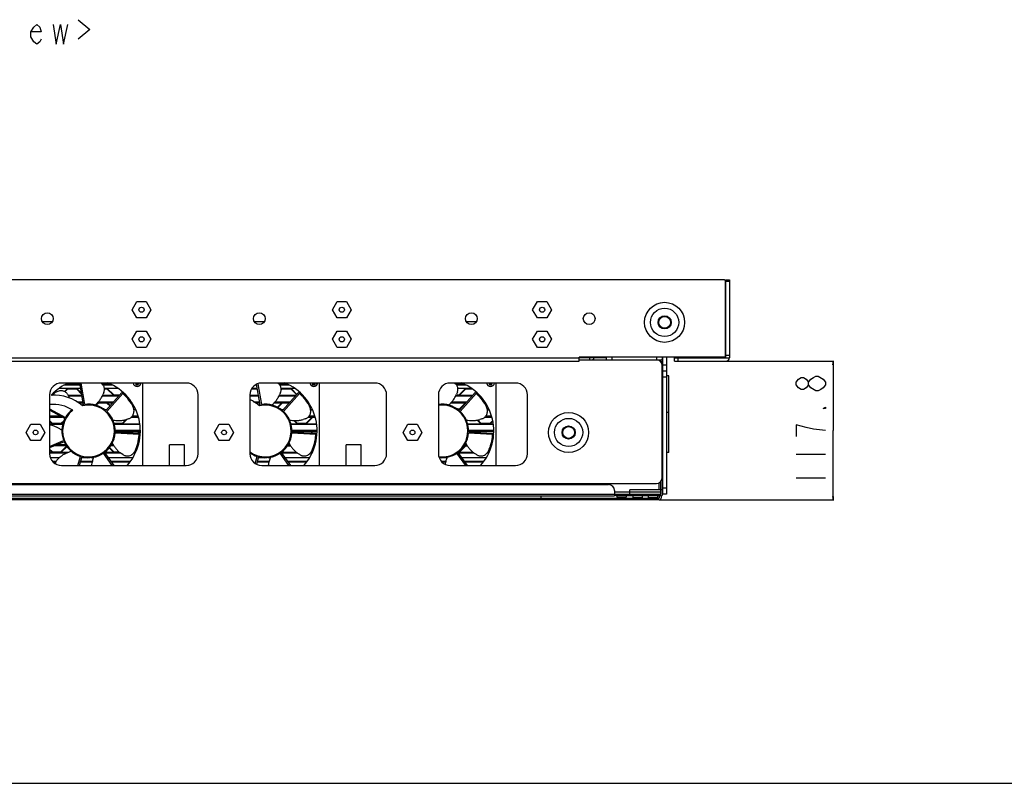
# Model space of a CAD drawing. Units: millimetres. Extents: x 0 to 5000, y 0 to 3500.
# Drawn here: x 1664 to 2500, y 0 to 648 of the extents above; entities that cross this region are included whole.
import ezdxf

# ---------------------------------------------------------------- set-up
doc = ezdxf.new("R2010")
doc.units = ezdxf.units.MM
doc.header["$LTSCALE"] = 274.99945
doc.layers.get('0').update_dxf_attribs({"linetype": 'CONTINUOUS'})
for name, color, linetype in [('3_ALL_AXES', 7, 'CONTINUOUS'), ('7_ALL_FEATURES', 7, 'CONTINUOUS'), ('DEF_DRAFT_DIM', 7, 'CONTINUOUS')]:
    doc.layers.add(name, color=color, linetype=linetype)
doc.styles.get("Standard").update_dxf_attribs({"font": 'txt', "width": 0.8})
doc.dimstyles.new('DIMSTYLE_2', dxfattribs={"dimtxt": 25, "dimasz": 3, "dimexe": 0.8, "dimexo": 0.2, "dimgap": 6.25, "dimtad": 1, "dimdsep": 46, "dimtxsty": 'Standard', "dimblk": 'OPEN', "dimblk1": 'OPEN', "dimblk2": 'OPEN', "dimcen": 0.09, "dimazin": 2, "dimtp": 0.3, "dimtm": 0.3, "dimtfac": 1, "dimtofl": 0, "dimtmove": 0, "dimatfit": 3, "dimldrblk": 'OPEN', "dimfxl": 0, "dimtolj": 1, "dimarcsym": 0})

# ---------------------------------------------------------------- blocks, each defined once
blk = doc.blocks.new('_OPEN')
at = {"color": 0, "linetype": 'ByBlock'}
for p, q in [((0, 0), (-1, 0.12)), ((-1, -0.12), (0, 0)), ((-1, 0), (0, 0))]:
    blk.add_line(p, q, dxfattribs=at)
blk = doc.blocks.new('*D34')
at = {"layer": 'DEF_DRAFT_DIM', "color": 2, "linetype": 'Continuous'}
for p, q in [((2263.85, 358.33), (2355.39, 358.33)), ((2354.59, 358.33), (2354.59, 299.43)), ((2354.59, 240.53), (2354.59, 299.43)), ((2207.35, 240.53), (2355.39, 240.53))]:
    blk.add_line(p, q, dxfattribs=at)
at = {"layer": 'DEF_DRAFT_DIM', "color": 2, "linetype": 'Continuous', "xscale": 3, "yscale": 3, "zscale": 3}
for p, rotation in [((2354.59, 358.33), 90), ((2354.59, 240.53), 270)]:
    blk.add_blockref('_OPEN', p, dxfattribs=dict(at, rotation=rotation))

msp = doc.modelspace()

# ---------------------------------------------------------------- linework, layer by layer
at = {"color": 7, "linetype": 'Continuous'}
for p, q in [((1718.28, 321.42), (1715.131, 339.827)), ((1716.246, 339.827), (1719.363, 321.605)), ((1768.65, 269.827), (1768.65, 339.827)), ((1868.28, 321.42), (1865.303, 338.826)), ((1866.343, 339.258), (1869.363, 321.605)), ((1918.65, 269.827), (1918.65, 339.827)), ((2068.65, 269.827), (2068.65, 339.827)), ((1705.036, 329.901), (1705.951, 328.361)), ((1735.728, 332.086), (1735.094, 330.41)), ((1737.354, 316.443), (1750.938, 331.678)), ((1751.758, 330.947), (1738.174, 315.712)), ((1885.728, 332.086), (1885.094, 330.41)), ((1887.354, 316.443), (1900.938, 331.678)), ((1901.758, 330.947), (1888.174, 315.712)), ((2035.728, 332.086), (2035.094, 330.41)), ((2037.354, 316.443), (2050.938, 331.678)), ((2051.758, 330.947), (2038.174, 315.712)), ((1689.65, 317.946), (1703.027, 310.572)), ((1702.496, 309.61), (1689.65, 316.691)), ((1756.572, 309.452), (1754.867, 308.902)), ((1906.572, 309.452), (1904.867, 308.902)), ((2056.572, 309.452), (2054.867, 308.902)), ((1765.676, 296.208), (1745.296, 297.33)), ((1745.356, 298.427), (1765.736, 297.305)), ((1915.676, 296.208), (1895.296, 297.33)), ((1895.356, 298.427), (1915.736, 297.305)), ((2065.676, 296.208), (2045.296, 297.33)), ((2045.356, 298.427), (2065.736, 297.305)), ((1689.65, 286.011), (1701.467, 290.921)), ((1701.889, 289.906), (1689.65, 284.821)), ((1804, 287.227), (1791.3, 287.227)), ((1791.3, 269.827), (1791.3, 287.227)), ((1804, 269.827), (1804, 287.227)), ((1954, 287.227), (1941.3, 287.227)), ((1941.3, 269.827), (1941.3, 287.227)), ((1954, 269.827), (1954, 287.227)), ((1696.567, 275.107), (1697.865, 276.342)), ((1713.672, 269.827), (1715.859, 277.449)), ((1716.915, 277.146), (1714.815, 269.827)), ((1742.814, 269.827), (1735.364, 280.302)), ((1736.26, 280.939), (1744.162, 269.827)), ((1751.872, 279.043), (1750.379, 280.034)), ((1864.148, 271.486), (1865.859, 277.449)), ((1866.915, 277.146), (1865.126, 270.91)), ((1892.814, 269.827), (1885.364, 280.302)), ((1886.26, 280.939), (1894.162, 269.827)), ((1901.872, 279.043), (1900.379, 280.034)), ((2042.814, 269.827), (2035.364, 280.302)), ((2036.26, 280.939), (2044.162, 269.827)), ((2051.872, 279.043), (2050.379, 280.034)), ((0, 0), (4999.99, 0))]:
    msp.add_line(p, q, dxfattribs=at)
at = {"color": 2, "linetype": 'Continuous'}
for points in [[(1682.54, 631.589), (1681.29, 629.505), (1678.79, 627.422), (1676.29, 629.505), (1673.79, 633.672), (1673.79, 637.839), (1676.29, 642.006), (1678.79, 644.089), (1681.29, 642.006), (1682.54, 637.839), (1673.79, 637.839)], [(1692.54, 644.089), (1695.04, 627.422), (1698.79, 644.089), (1701.29, 627.422), (1705.04, 644.089)], [(1713.79, 648.256), (1723.79, 639.922), (1713.79, 631.589)]]:
    msp.add_lwpolyline(points, dxfattribs=at)
at = {"color": 7, "linetype": 'Continuous'}
for centre, radius, start, end in [((1722.65, 299.127), 44, 112.311758, 136.234359), ((1722.65, 299.127), 44, 318.138955, 68.01129), ((1872.65, 299.127), 44, 318.138955, 68.01129), ((2022.65, 299.127), 44, 318.138955, 68.01129), ((1692.664, 290.579), 39.025, 50.180636, 92.628179), ((1722.65, 299.127), 43.125, 133.073619, 135.08219), ((1722.65, 299.127), 43.125, 30.216476, 49.007159), ((1872.65, 299.127), 43.125, 30.216476, 49.007159), ((2022.65, 299.127), 43.125, 30.216476, 49.007159), ((1692.664, 290.579), 31.025, 57.334023, 95.585809), ((1722.65, 299.127), 22, 127.00349, 103.126059), ((1722.65, 299.127), 22.717, 101.091572, 104.554865), ((1722.65, 299.127), 22.717, 49.663, 98.32003), ((1872.65, 299.127), 22, 233.648733, 103.126059), ((1842.664, 290.579), 39.025, 50.180636, 64.193524), ((1872.65, 299.127), 22.717, 101.091572, 104.554865), ((1872.65, 299.127), 22.717, 49.663, 98.32003), ((2022.65, 299.127), 22, 262.97804, 97.848969), ((2022.65, 299.127), 22.717, 49.663, 97.588826), ((1722.65, 299.127), 22.717, 152.520143, 201.177173), ((1722.65, 299.127), 22.717, 127.769108, 149.748601), ((1722.65, 299.127), 22.717, 358.234429, 46.891458), ((1872.65, 299.127), 22.717, 358.234429, 46.891458), ((2022.65, 299.127), 22.717, 358.234429, 46.891458), ((1722.65, 299.127), 22.717, 306.805857, 355.462887), ((1722.65, 299.127), 43.125, 338.787905, 357.578588), ((1872.65, 299.127), 22.717, 306.805857, 355.462887), ((1872.65, 299.127), 43.125, 338.787905, 357.578588), ((2022.65, 299.127), 22.717, 306.805857, 355.462887), ((2022.65, 299.127), 43.125, 338.787905, 357.578588), ((1722.65, 299.127), 22.717, 203.948715, 252.605744), ((1722.65, 299.127), 22.717, 255.377286, 304.034316), ((1752.531, 266.101), 27.613, 157.090846, 157.563366), ((1872.65, 299.127), 22.717, 235.036203, 252.605744), ((1872.65, 299.127), 22.717, 255.377286, 304.034316), ((1902.531, 266.101), 27.613, 157.090846, 157.563366), ((2022.65, 299.127), 22.717, 263.826499, 304.034316), ((2052.531, 266.101), 27.613, 157.090846, 157.563366)]:
    msp.add_arc(centre, radius, start, end, dxfattribs=at)
for points, knots in [([(1735.728, 332.086), (1735.87, 332.46), (1736.092, 333.224), (1736.226, 334.391), (1736.155, 335.525), (1735.897, 336.588), (1735.48, 337.557), (1734.761, 338.701), (1734.053, 339.426), (1733.54, 339.838)], [0, 0, 0, 0, 0.1390854, 0.2750625, 0.4061062, 0.5319112, 0.6532163, 0.7711034, 1, 1, 1, 1]), ([(1885.728, 332.086), (1885.87, 332.46), (1886.092, 333.224), (1886.226, 334.391), (1886.155, 335.525), (1885.897, 336.588), (1885.48, 337.557), (1884.761, 338.701), (1884.053, 339.426), (1883.54, 339.838)], [0, 0, 0, 0, 0.1390854, 0.2750625, 0.4061062, 0.5319112, 0.6532163, 0.7711034, 1, 1, 1, 1]), ([(2035.728, 332.086), (2035.87, 332.46), (2036.092, 333.224), (2036.226, 334.391), (2036.155, 335.525), (2035.897, 336.588), (2035.48, 337.557), (2034.761, 338.701), (2034.053, 339.426), (2033.54, 339.838)], [0, 0, 0, 0, 0.1390854, 0.2750625, 0.4061062, 0.5319112, 0.6532163, 0.7711034, 1, 1, 1, 1]), ([(1705.036, 329.901), (1704.867, 330.187), (1704.493, 330.732), (1703.834, 331.455), (1703.095, 332.06), (1702.302, 332.536), (1701.476, 332.882), (1700.368, 333.175), (1698.969, 333.269), (1697.342, 333.013), (1695.321, 332.28), (1693.975, 331.355), (1693.198, 330.629)], [0, 0, 0, 0, 0.0726486, 0.1441573, 0.2137054, 0.2809688, 0.346026, 0.4091964, 0.53121, 0.6499867, 0.7672582, 1, 1, 1, 1]), ([(1706.715, 326.922), (1706.657, 327.045), (1706.419, 327.533), (1706.159, 328.011), (1705.951, 328.361)], [0, 0, 0, 0, 0.2495475, 1, 1, 1, 1]), ([(1728.31, 321.128), (1728.953, 321.694), (1730.249, 322.946), (1732.09, 325.078), (1733.802, 327.561), (1734.722, 329.425), (1735.094, 330.41)], [0, 0, 0, 0, 0.2216584, 0.4655001, 0.7274505, 1, 1, 1, 1]), ([(1878.31, 321.128), (1878.953, 321.694), (1880.249, 322.946), (1882.09, 325.078), (1883.802, 327.561), (1884.722, 329.425), (1885.094, 330.41)], [0, 0, 0, 0, 0.2216584, 0.4655001, 0.7274505, 1, 1, 1, 1]), ([(2028.31, 321.128), (2028.953, 321.694), (2030.249, 322.946), (2032.09, 325.078), (2033.802, 327.561), (2034.722, 329.425), (2035.094, 330.41)], [0, 0, 0, 0, 0.2216584, 0.4655001, 0.7274505, 1, 1, 1, 1]), ([(1756.572, 309.452), (1756.888, 309.554), (1757.502, 309.796), (1758.354, 310.278), (1759.108, 310.864), (1759.749, 311.531), (1760.27, 312.26), (1760.802, 313.274), (1761.205, 314.618), (1761.317, 316.26), (1761.053, 318.394), (1760.45, 319.912), (1759.916, 320.831)], [0, 0, 0, 0, 0.0726486, 0.1441573, 0.2137055, 0.2809689, 0.3460261, 0.4091965, 0.5312101, 0.6499868, 0.7672582, 1, 1, 1, 1]), ([(1906.572, 309.452), (1906.888, 309.554), (1907.502, 309.796), (1908.354, 310.278), (1909.108, 310.864), (1909.749, 311.531), (1910.27, 312.26), (1910.802, 313.274), (1911.205, 314.618), (1911.317, 316.26), (1911.053, 318.394), (1910.45, 319.912), (1909.916, 320.831)], [0, 0, 0, 0, 0.0726486, 0.1441573, 0.2137055, 0.2809689, 0.3460261, 0.4091965, 0.5312101, 0.6499868, 0.7672582, 1, 1, 1, 1]), ([(2056.572, 309.452), (2056.888, 309.554), (2057.502, 309.796), (2058.354, 310.278), (2059.108, 310.864), (2059.749, 311.531), (2060.27, 312.26), (2060.802, 313.274), (2061.205, 314.618), (2061.317, 316.26), (2061.053, 318.394), (2060.45, 319.912), (2059.916, 320.831)], [0, 0, 0, 0, 0.0726486, 0.1441573, 0.2137055, 0.2809689, 0.3460261, 0.4091965, 0.5312101, 0.6499868, 0.7672582, 1, 1, 1, 1]), ([(1699.942, 299.75), (1699.262, 300.24), (1697.789, 301.203), (1695.364, 302.5), (1692.636, 303.607), (1690.669, 304.102), (1689.652, 304.259)], [0, 0, 0, 0, 0.2218784, 0.4655768, 0.7272828, 1, 1, 1, 1]), ([(1743.38, 308.419), (1744.223, 308.269), (1746.011, 308.037), (1748.825, 307.926), (1751.833, 308.137), (1753.864, 308.579), (1754.867, 308.902)], [0, 0, 0, 0, 0.2216799, 0.4655146, 0.7274443, 1, 1, 1, 1]), ([(1893.38, 308.419), (1894.223, 308.269), (1896.011, 308.037), (1898.825, 307.926), (1901.833, 308.137), (1903.864, 308.579), (1904.867, 308.902)], [0, 0, 0, 0, 0.2216799, 0.4655146, 0.7274443, 1, 1, 1, 1]), ([(2043.38, 308.419), (2044.223, 308.269), (2046.011, 308.037), (2048.825, 307.926), (2051.833, 308.137), (2053.864, 308.579), (2054.867, 308.902)], [0, 0, 0, 0, 0.2216799, 0.4655146, 0.7274443, 1, 1, 1, 1]), ([(1742.839, 288.713), (1743.248, 287.961), (1744.181, 286.418), (1745.849, 284.149), (1747.889, 281.928), (1749.501, 280.617), (1750.379, 280.034)], [0, 0, 0, 0, 0.2216584, 0.4655001, 0.7274505, 1, 1, 1, 1]), ([(1892.839, 288.713), (1893.248, 287.961), (1894.181, 286.418), (1895.849, 284.149), (1897.889, 281.928), (1899.501, 280.617), (1900.379, 280.034)], [0, 0, 0, 0, 0.2216584, 0.4655001, 0.7274505, 1, 1, 1, 1]), ([(2042.839, 288.713), (2043.248, 287.961), (2044.181, 286.418), (2045.849, 284.149), (2047.889, 281.928), (2049.501, 280.617), (2050.379, 280.034)], [0, 0, 0, 0, 0.2216584, 0.4655001, 0.7274505, 1, 1, 1, 1]), ([(1708.005, 281.762), (1707.179, 281.53), (1705.468, 280.964), (1702.885, 279.843), (1700.266, 278.348), (1698.628, 277.068), (1697.865, 276.342)], [0, 0, 0, 0, 0.2216584, 0.4655001, 0.7274505, 1, 1, 1, 1]), ([(1727.008, 276.64), (1726.802, 276.141), (1726.407, 275.099), (1725.887, 273.456), (1725.445, 271.69), (1725.227, 270.463), (1725.142, 269.832)], [0, 0, 0, 0, 0.2285965, 0.4723488, 0.7301136, 1, 1, 1, 1]), ([(1751.872, 279.043), (1752.148, 278.86), (1752.721, 278.531), (1753.629, 278.165), (1754.557, 277.941), (1755.478, 277.856), (1756.372, 277.903), (1757.497, 278.119), (1758.799, 278.641), (1760.153, 279.578), (1761.656, 281.115), (1762.469, 282.533), (1762.853, 283.524)], [0, 0, 0, 0, 0.0726397, 0.1441412, 0.2136829, 0.2809388, 0.3459879, 0.4091519, 0.5311616, 0.6499454, 0.7672303, 1, 1, 1, 1]), ([(1877.008, 276.64), (1876.802, 276.141), (1876.407, 275.099), (1875.887, 273.456), (1875.445, 271.69), (1875.227, 270.463), (1875.142, 269.832)], [0, 0, 0, 0, 0.2285965, 0.4723488, 0.7301136, 1, 1, 1, 1]), ([(1901.872, 279.043), (1902.148, 278.86), (1902.721, 278.531), (1903.629, 278.165), (1904.557, 277.941), (1905.478, 277.856), (1906.372, 277.903), (1907.497, 278.119), (1908.799, 278.641), (1910.153, 279.578), (1911.656, 281.115), (1912.469, 282.533), (1912.853, 283.524)], [0, 0, 0, 0, 0.0726397, 0.1441412, 0.2136829, 0.2809388, 0.3459879, 0.4091519, 0.5311616, 0.6499454, 0.7672303, 1, 1, 1, 1]), ([(2027.008, 276.64), (2026.642, 275.753), (2025.965, 273.846), (2025.485, 271.878), (2025.299, 270.833)], [0, 0, 0, 0, 0.4749094, 1, 1, 1, 1]), ([(2051.872, 279.043), (2052.148, 278.86), (2052.721, 278.531), (2053.629, 278.165), (2054.557, 277.941), (2055.478, 277.856), (2056.372, 277.903), (2057.497, 278.119), (2058.799, 278.641), (2060.153, 279.578), (2061.656, 281.115), (2062.469, 282.533), (2062.853, 283.524)], [0, 0, 0, 0, 0.0726397, 0.1441412, 0.2136829, 0.2809388, 0.3459879, 0.4091519, 0.5311616, 0.6499454, 0.7672303, 1, 1, 1, 1]), ([(1696.567, 275.107), (1696.286, 274.84), (1695.769, 274.268), (1695.154, 273.311), (1694.724, 272.295), (1694.56, 271.592), (1694.508, 271.244)], [0, 0, 0, 0, 0.2609406, 0.5163843, 0.7629794, 1, 1, 1, 1])]:
    msp.add_open_spline(points, degree=3, knots=knots, dxfattribs=at)
at = {"layer": '3_ALL_AXES', "color": 7, "linetype": 'Continuous'}
for p, q in [((2215.15, 345.827), (2213.15, 345.827)), ((2215.15, 280.828), (2215.15, 345.827)), ((1768.782, 339.827), (1768.65, 339.598)), ((1918.782, 339.827), (1918.65, 339.598)), ((2068.782, 339.827), (2068.65, 339.598)), ((2215.15, 314.827), (2213.15, 314.827)), ((2215.15, 280.827), (2213.15, 280.827))]:
    msp.add_line(p, q, dxfattribs=at)
for centre, radius in [((1767.65, 402.027), 2.2), ((1937.65, 402.027), 2.2), ((2107.65, 402.027), 2.2), ((2211.65, 391.327), 17), ((1687.65, 394.477), 5), ((1867.65, 394.477), 5), ((2047.65, 394.477), 5), ((2147.65, 394.477), 5), ((1767.65, 376.927), 2.2), ((1937.65, 376.927), 2.2), ((2107.65, 376.927), 2.2), ((2130.15, 297.827), 17), ((1677.65, 297.827), 2), ((1837.65, 297.827), 2), ((1997.65, 297.827), 2)]:
    msp.add_circle(centre, radius, dxfattribs=at)
at = {"layer": '7_ALL_FEATURES', "color": 7, "linetype": 'Continuous'}
for p, q in [((2262.35, 427.327), (932.95, 427.327)), ((2263.35, 362.627), (2263.35, 426.327)), ((2263.65, 427.327), (2266.65, 427.327)), ((2263.65, 361.327), (2263.65, 427.327)), ((2263.65, 426.327), (2266.65, 426.327)), ((2266.65, 427.327), (2266.65, 361.327)), ((1759.65, 402.027), (1763.65, 408.956)), ((1763.65, 395.099), (1759.65, 402.027)), ((1763.65, 408.956), (1771.65, 408.956)), ((1771.65, 408.956), (1775.65, 402.027)), ((1775.65, 402.027), (1771.65, 395.099)), ((1929.65, 402.027), (1933.65, 408.956)), ((1933.65, 395.099), (1929.65, 402.027)), ((1933.65, 408.956), (1941.65, 408.956)), ((1941.65, 408.956), (1945.65, 402.027)), ((1945.65, 402.027), (1941.65, 395.099)), ((2099.65, 402.027), (2103.65, 408.956)), ((2103.65, 395.099), (2099.65, 402.027)), ((2103.65, 408.956), (2111.65, 408.956)), ((2111.65, 408.956), (2115.65, 402.027)), ((2115.65, 402.027), (2111.65, 395.099)), ((1771.65, 395.099), (1763.65, 395.099)), ((1941.65, 395.099), (1933.65, 395.099)), ((2111.65, 395.099), (2103.65, 395.099)), ((1691.752, 391.627), (1683.548, 391.627)), ((1871.752, 391.627), (1863.548, 391.627)), ((2051.752, 391.627), (2043.548, 391.627)), ((1759.65, 376.927), (1763.65, 383.856)), ((1763.65, 369.999), (1759.65, 376.927)), ((1763.65, 383.856), (1771.65, 383.856)), ((1771.65, 383.856), (1775.65, 376.927)), ((1775.65, 376.927), (1771.65, 369.999)), ((1929.65, 376.927), (1933.65, 383.856)), ((1933.65, 369.999), (1929.65, 376.927)), ((1933.65, 383.856), (1941.65, 383.856)), ((1941.65, 383.856), (1945.65, 376.927)), ((1945.65, 376.927), (1941.65, 369.999)), ((2099.65, 376.927), (2103.65, 383.856)), ((2103.65, 369.999), (2099.65, 376.927)), ((2103.65, 383.856), (2111.65, 383.856)), ((2111.65, 383.856), (2115.65, 376.927)), ((2115.65, 376.927), (2111.65, 369.999)), ((1771.65, 369.999), (1763.65, 369.999)), ((1941.65, 369.999), (1933.65, 369.999)), ((2111.65, 369.999), (2103.65, 369.999)), ((1056.15, 361.327), (2139.15, 361.327)), ((2263.65, 361.627), (2139.15, 361.627)), ((2139.15, 358.327), (2139.15, 361.627)), ((2161.964, 361.127), (2139.15, 361.127)), ((2139.15, 359.627), (2209.65, 359.627)), ((2148.079, 359.627), (2148.079, 361.627)), ((2151.614, 361.127), (2151.614, 361.627)), ((2161.964, 361.627), (2161.964, 359.627)), ((2166.964, 361.627), (2166.964, 359.627)), ((2204.65, 361.627), (2204.65, 359.627)), ((2209.65, 361.627), (2209.65, 359.627)), ((2210.15, 361.127), (2209.65, 361.127)), ((2210.15, 245.527), (2210.15, 361.627)), ((2213.15, 361.627), (2213.15, 245.527)), ((2220.15, 361.327), (2266.65, 361.327)), ((2220.15, 358.327), (2220.15, 361.327)), ((2223.15, 358.327), (2223.15, 361.327)), ((2263.65, 363.327), (2266.65, 363.327)), ((1056.15, 358.327), (2139.15, 358.327)), ((2208.213, 358.127), (2210.15, 358.127)), ((2208.55, 357.749), (2208.55, 358.127)), ((2208.65, 357.626), (2208.65, 358.127)), ((2209.65, 259.527), (2209.65, 354.627)), ((2210.15, 355.127), (2213.15, 355.127)), ((2220.15, 358.327), (2263.65, 358.327)), ((2210.15, 350.127), (2213.15, 350.127)), ((2210.15, 345.127), (2213.15, 345.127)), ((1715.935, 335.127), (1697.379, 335.127)), ((1805.65, 339.827), (1699.65, 339.827)), ((1702.121, 332.599), (1704.416, 334.893)), ((1715.422, 338.127), (1702.304, 338.127)), ((1704.698, 334.61), (1702.483, 332.395)), ((1704.352, 339.127), (1715.251, 339.127)), ((1712.319, 334.727), (1704.981, 334.727)), ((1716.73, 330.482), (1712.601, 334.61)), ((1712.884, 334.893), (1716.613, 331.164)), ((1734.294, 339.127), (1740.948, 339.127)), ((1742.996, 338.127), (1735.092, 338.127)), ((1747.92, 335.127), (1736.168, 335.127)), ((1738.319, 334.727), (1736.174, 334.727)), ((1743.5, 329.712), (1738.601, 334.61)), ((1738.884, 334.893), (1743.783, 329.995)), ((1762.461, 339.677), (1762.461, 339.827)), ((1762.461, 339.677), (1765.339, 339.677)), ((1763.2, 338.939), (1763.2, 339.827)), ((1763.2, 338.939), (1763.4, 338.939)), ((1763.4, 338.371), (1763.4, 339.677)), ((1763.4, 338.377), (1763.9, 338.877)), ((1764.4, 338.377), (1763.4, 338.377)), ((1763.9, 338.877), (1763.9, 339.677)), ((1764.4, 338.377), (1763.9, 338.877)), ((1764.4, 339.677), (1764.4, 338.371)), ((1764.6, 338.939), (1764.4, 338.939)), ((1764.6, 338.939), (1764.6, 339.827)), ((1765.339, 339.677), (1765.339, 339.827)), ((1866.004, 334.727), (1860.981, 334.727)), ((1865.935, 335.127), (1861.174, 335.127)), ((1865.422, 338.127), (1864.086, 338.127)), ((1965.65, 339.827), (1869.65, 339.827)), ((1884.294, 339.127), (1890.948, 339.127)), ((1892.996, 338.127), (1885.092, 338.127)), ((1897.92, 335.127), (1886.168, 335.127)), ((1886.174, 334.652), (1886.416, 334.893)), ((1886.698, 334.61), (1886.175, 334.087)), ((1894.319, 334.727), (1886.981, 334.727)), ((1899.334, 329.878), (1894.601, 334.61)), ((1894.884, 334.893), (1899.6, 330.177)), ((1912.461, 339.677), (1912.461, 339.827)), ((1912.461, 339.677), (1915.339, 339.677)), ((1913.2, 338.939), (1913.2, 339.827)), ((1913.2, 338.939), (1913.4, 338.939)), ((1913.4, 338.371), (1913.4, 339.677)), ((1913.4, 338.377), (1913.9, 338.877)), ((1914.4, 338.377), (1913.4, 338.377)), ((1913.9, 338.877), (1913.9, 339.677)), ((1914.4, 338.377), (1913.9, 338.877)), ((1914.4, 339.677), (1914.4, 338.371)), ((1914.6, 338.939), (1914.4, 338.939)), ((1914.6, 338.939), (1914.6, 339.827)), ((1915.339, 339.677), (1915.339, 339.827)), ((2085.15, 339.827), (2029.65, 339.827)), ((2034.294, 339.127), (2040.948, 339.127)), ((2042.996, 338.127), (2035.092, 338.127)), ((2047.92, 335.127), (2036.168, 335.127)), ((2037.517, 329.995), (2042.416, 334.893)), ((2042.698, 334.61), (2037.8, 329.712)), ((2048.497, 334.727), (2042.981, 334.727)), ((2062.461, 339.677), (2062.461, 339.827)), ((2062.461, 339.677), (2065.339, 339.677)), ((2063.2, 338.939), (2063.2, 339.827)), ((2063.2, 338.939), (2063.4, 338.939)), ((2063.4, 338.371), (2063.4, 339.677)), ((2063.4, 338.377), (2063.9, 338.877)), ((2064.4, 338.377), (2063.4, 338.377)), ((2063.9, 338.877), (2063.9, 339.677)), ((2064.4, 338.377), (2063.9, 338.877)), ((2064.4, 339.677), (2064.4, 338.371)), ((2064.6, 338.939), (2064.4, 338.939)), ((2064.6, 338.939), (2064.6, 339.827)), ((2065.339, 339.677), (2065.339, 339.827)), ((1689.65, 329.827), (1689.65, 279.827)), ((1691.5, 329.712), (1691.259, 329.952)), ((1691.546, 330.231), (1691.783, 329.995)), ((1692.066, 329.877), (1692.413, 329.877)), ((1705.288, 329.477), (1716.902, 329.477)), ((1705.526, 329.077), (1716.97, 329.077)), ((1717.01, 328.843), (1705.665, 328.843)), ((1748.411, 328.843), (1734.404, 328.843)), ((1734.518, 329.077), (1748.62, 329.077)), ((1734.691, 329.477), (1748.976, 329.477)), ((1744.066, 329.877), (1749.333, 329.877)), ((1747.65, 329.877), (1747.65, 329.477)), ((1752.121, 330.599), (1752.74, 331.217)), ((1753.027, 330.939), (1752.41, 330.322)), ((1753.284, 329.477), (1754.493, 329.477)), ((1753.664, 329.077), (1754.861, 329.077)), ((1755.077, 328.843), (1753.887, 328.843)), ((1815.65, 279.827), (1815.65, 329.827)), ((1859.65, 329.827), (1859.65, 279.827)), ((1859.65, 329.477), (1866.902, 329.477)), ((1859.65, 329.077), (1866.97, 329.077)), ((1867.01, 328.843), (1859.65, 328.843)), ((1898.411, 328.843), (1884.404, 328.843)), ((1884.518, 329.077), (1898.62, 329.077)), ((1884.691, 329.477), (1898.976, 329.477)), ((1902.873, 329.877), (1904.117, 329.877)), ((1904.493, 329.477), (1903.284, 329.477)), ((1903.65, 329.877), (1903.65, 329.477)), ((1903.664, 329.077), (1904.861, 329.077)), ((1905.077, 328.843), (1903.887, 328.843)), ((1975.65, 279.827), (1975.65, 329.827)), ((2019.65, 329.827), (2019.65, 279.827)), ((2048.411, 328.843), (2034.404, 328.843)), ((2034.518, 329.077), (2048.62, 329.077)), ((2034.691, 329.477), (2048.976, 329.477)), ((2034.864, 329.877), (2037.234, 329.877)), ((2053.284, 329.477), (2054.493, 329.477)), ((2053.664, 329.077), (2054.861, 329.077)), ((2055.077, 328.843), (2053.887, 328.843)), ((2095.15, 279.827), (2095.15, 329.827)), ((1712.802, 323.945), (1717.848, 323.945)), ((1713.011, 323.827), (1717.868, 323.827)), ((1713.727, 323.427), (1717.936, 323.427)), ((1714.283, 323.027), (1718.005, 323.027)), ((1728.643, 321.021), (1730.416, 322.793)), ((1730.698, 322.51), (1729.088, 320.9)), ((1730.267, 323.027), (1743.225, 323.027)), ((1730.628, 323.427), (1743.582, 323.427)), ((1738.319, 322.627), (1730.981, 322.627)), ((1730.988, 323.827), (1743.938, 323.827)), ((1731.094, 323.945), (1744.043, 323.945)), ((1740.802, 320.31), (1738.601, 322.51)), ((1738.884, 322.793), (1741.068, 320.609)), ((1757.9, 323.945), (1758.974, 323.945)), ((1757.982, 323.827), (1759.051, 323.827)), ((1758.263, 323.427), (1759.312, 323.427)), ((1758.544, 323.027), (1759.574, 323.027)), ((1759.835, 322.627), (1758.797, 322.627)), ((1862.802, 323.945), (1867.848, 323.945)), ((1863.011, 323.827), (1867.868, 323.827)), ((1863.727, 323.427), (1867.936, 323.427)), ((1864.283, 323.027), (1868.005, 323.027)), ((1868.073, 322.627), (1864.827, 322.627)), ((1880.267, 323.027), (1893.225, 323.027)), ((1880.628, 323.427), (1893.582, 323.427)), ((1880.988, 323.827), (1893.938, 323.827)), ((1881.094, 323.945), (1894.043, 323.945)), ((1882.961, 319.339), (1886.416, 322.793)), ((1886.698, 322.51), (1883.35, 319.162)), ((1892.868, 322.627), (1886.981, 322.627)), ((1907.9, 323.945), (1908.974, 323.945)), ((1907.982, 323.827), (1909.051, 323.827)), ((1908.263, 323.427), (1909.312, 323.427)), ((1908.544, 323.027), (1909.574, 323.027)), ((1910.094, 320.471), (1910.741, 321.118)), ((1910.948, 320.76), (1910.282, 320.093)), ((2030.267, 323.027), (2043.225, 323.027)), ((2030.628, 323.427), (2043.582, 323.427)), ((2030.988, 323.827), (2043.938, 323.827)), ((2031.094, 323.945), (2044.043, 323.945)), ((2035.537, 317.777), (2037.234, 317.777)), ((2037.517, 317.895), (2042.416, 322.793)), ((2042.698, 322.51), (2037.8, 317.612)), ((2057.9, 323.945), (2058.974, 323.945)), ((2057.982, 323.827), (2059.051, 323.827)), ((2058.263, 323.427), (2059.312, 323.427)), ((2058.544, 323.027), (2059.574, 323.027)), ((2061.073, 317.777), (2062.498, 317.777)), ((1689.65, 311.845), (1698.442, 311.845)), ((1689.65, 311.727), (1698.655, 311.727)), ((1689.65, 311.327), (1699.38, 311.327)), ((1689.65, 310.927), (1700.106, 310.927)), ((1736.136, 317.377), (1738.187, 317.377)), ((1736.662, 316.977), (1737.83, 316.977)), ((1737.621, 316.743), (1736.946, 316.743)), ((1764.319, 310.527), (1758.64, 310.527)), ((1759.134, 310.927), (1765.033, 310.927)), ((1759.518, 311.327), (1764.919, 311.327)), ((1759.875, 311.727), (1764.793, 311.727)), ((1759.953, 311.845), (1764.757, 311.845)), ((1761.159, 317.377), (1762.673, 317.377)), ((1761.201, 316.977), (1762.849, 316.977)), ((1762.952, 316.743), (1761.223, 316.743)), ((1765.355, 309.656), (1764.601, 310.41)), ((1764.884, 310.693), (1765.163, 310.414)), ((1886.136, 317.377), (1888.187, 317.377)), ((1886.662, 316.977), (1887.83, 316.977)), ((1887.621, 316.743), (1886.946, 316.743)), ((1907.517, 305.795), (1912.416, 310.693)), ((1912.698, 310.41), (1907.8, 305.512)), ((1909.134, 310.927), (1915.033, 310.927)), ((1909.518, 311.327), (1914.919, 311.327)), ((1909.875, 311.727), (1914.793, 311.727)), ((1909.953, 311.845), (1914.757, 311.845)), ((1911.159, 317.377), (1912.673, 317.377)), ((1911.201, 316.977), (1912.849, 316.977)), ((1912.952, 316.743), (1911.223, 316.743)), ((1915.135, 310.527), (1912.981, 310.527)), ((2036.136, 317.377), (2038.187, 317.377)), ((2036.662, 316.977), (2037.83, 316.977)), ((2037.621, 316.743), (2036.946, 316.743)), ((2059.134, 310.927), (2065.033, 310.927)), ((2059.518, 311.327), (2064.919, 311.327)), ((2059.875, 311.727), (2064.793, 311.727)), ((2059.953, 311.845), (2064.757, 311.845)), ((2062.673, 317.377), (2061.159, 317.377)), ((2061.201, 316.977), (2062.849, 316.977)), ((2062.952, 316.743), (2061.223, 316.743)), ((1669.65, 297.827), (1673.65, 304.756)), ((1673.65, 304.756), (1681.65, 304.756)), ((1681.65, 304.756), (1685.65, 297.827)), ((1689.65, 307.927), (1691.783, 305.795)), ((1691.5, 305.512), (1689.65, 307.362)), ((1689.65, 305.277), (1700.836, 305.277)), ((1689.65, 304.877), (1700.74, 304.877)), ((1700.666, 304.643), (1689.65, 304.643)), ((1692.066, 305.677), (1699.234, 305.677)), ((1695.65, 305.677), (1695.65, 305.277)), ((1699.517, 305.795), (1701.857, 308.134)), ((1701.424, 307.136), (1699.8, 305.512)), ((1744.362, 305.677), (1751.234, 305.677)), ((1744.508, 305.277), (1766.201, 305.277)), ((1744.621, 304.877), (1766.257, 304.877)), ((1766.289, 304.643), (1744.676, 304.643)), ((1747.65, 305.677), (1747.65, 305.277)), ((1751.517, 305.795), (1754.539, 308.817)), ((1755.345, 309.056), (1751.8, 305.512)), ((1829.65, 297.827), (1833.65, 304.756)), ((1833.65, 304.756), (1841.65, 304.756)), ((1841.65, 304.756), (1845.65, 297.827)), ((1894.508, 305.277), (1916.201, 305.277)), ((1894.621, 304.877), (1916.257, 304.877)), ((1916.289, 304.643), (1894.676, 304.643)), ((1899.5, 305.512), (1896.988, 308.023)), ((1897.583, 307.994), (1899.783, 305.795)), ((1900.066, 305.677), (1907.234, 305.677)), ((1903.65, 305.677), (1903.65, 305.277)), ((1989.65, 297.827), (1993.65, 304.756)), ((1993.65, 304.756), (2001.65, 304.756)), ((2001.65, 304.756), (2005.65, 297.827)), ((2044.508, 305.277), (2066.201, 305.277)), ((2044.621, 304.877), (2066.257, 304.877)), ((2066.289, 304.643), (2044.676, 304.643)), ((2055.5, 305.512), (2052.651, 308.361)), ((2053.129, 308.448), (2055.783, 305.795)), ((2056.066, 305.677), (2063.234, 305.677)), ((2059.65, 305.677), (2059.65, 305.277)), ((2063.517, 305.795), (2065.73, 308.007)), ((2065.822, 307.534), (2063.8, 305.512)), ((1673.65, 290.899), (1669.65, 297.827)), ((1685.65, 297.827), (1681.65, 290.899)), ((1745.303, 299.745), (1766.633, 299.745)), ((1745.308, 299.627), (1766.636, 299.627)), ((1745.324, 299.227), (1766.65, 299.227)), ((1745.34, 298.827), (1766.629, 298.827)), ((1755.682, 297.859), (1756.416, 298.593)), ((1756.698, 298.31), (1756.218, 297.829)), ((1764.319, 298.427), (1756.981, 298.427)), ((1765.599, 297.313), (1764.601, 298.31)), ((1764.884, 298.593), (1766.588, 296.889)), ((1766.141, 292.543), (1765.241, 292.543)), ((1765.269, 292.777), (1766.174, 292.777)), ((1765.316, 293.177), (1766.229, 293.177)), ((1766.554, 296.357), (1765.73, 297.181)), ((1833.65, 290.899), (1829.65, 297.827)), ((1845.65, 297.827), (1841.65, 290.899)), ((1895.303, 299.745), (1916.633, 299.745)), ((1895.308, 299.627), (1916.636, 299.627)), ((1895.324, 299.227), (1916.65, 299.227)), ((1895.34, 298.827), (1916.629, 298.827)), ((1911.368, 297.546), (1912.416, 298.593)), ((1912.698, 298.31), (1911.905, 297.516)), ((1916.631, 298.427), (1912.981, 298.427)), ((1916.141, 292.543), (1915.241, 292.543)), ((1915.269, 292.777), (1916.174, 292.777)), ((1915.316, 293.177), (1916.229, 293.177)), ((1993.65, 290.899), (1989.65, 297.827)), ((2005.65, 297.827), (2001.65, 290.899)), ((2045.303, 299.745), (2066.633, 299.745)), ((2045.308, 299.627), (2066.636, 299.627)), ((2045.324, 299.227), (2066.65, 299.227)), ((2045.34, 298.827), (2066.629, 298.827)), ((2050.319, 298.427), (2045.356, 298.427)), ((2050.783, 298.129), (2050.601, 298.31)), ((2050.884, 298.593), (2051.382, 298.096)), ((2066.141, 292.543), (2065.241, 292.543)), ((2065.269, 292.777), (2066.174, 292.777)), ((2065.316, 293.177), (2066.229, 293.177)), ((2066.537, 296.149), (2065.552, 295.164)), ((2065.628, 295.806), (2066.585, 296.762)), ((1681.65, 290.899), (1673.65, 290.899)), ((1694.238, 286.727), (1703.647, 286.727)), ((1695.201, 287.127), (1703.366, 287.127)), ((1696.164, 287.527), (1703.154, 287.527)), ((1696.446, 287.645), (1703.091, 287.645)), ((1699.517, 281.595), (1704.053, 286.131)), ((1704.268, 285.78), (1699.8, 281.312)), ((1743.5, 281.312), (1740.154, 284.658)), ((1740.398, 284.979), (1743.783, 281.595)), ((1741.635, 286.727), (1744.032, 286.727)), ((1741.918, 287.127), (1743.778, 287.127)), ((1742.164, 287.527), (1743.523, 287.527)), ((1742.223, 287.645), (1743.453, 287.645)), ((1764.319, 286.327), (1763.782, 286.327)), ((1763.914, 286.727), (1764.856, 286.727)), ((1764.047, 287.127), (1764.981, 287.127)), ((1764.18, 287.527), (1765.084, 287.527)), ((1764.218, 287.645), (1765.114, 287.645)), ((1764.672, 286.139), (1764.601, 286.21)), ((1841.65, 290.899), (1833.65, 290.899)), ((1894.295, 286.327), (1891.352, 286.327)), ((1891.635, 286.727), (1894.032, 286.727)), ((1891.918, 287.127), (1893.778, 287.127)), ((1892.164, 287.527), (1893.523, 287.527)), ((1892.223, 287.645), (1893.453, 287.645)), ((1914.731, 286.327), (1913.782, 286.327)), ((1913.914, 286.727), (1914.856, 286.727)), ((1914.047, 287.127), (1914.981, 287.127)), ((1914.18, 287.527), (1915.084, 287.527)), ((1914.218, 287.645), (1915.114, 287.645)), ((2001.65, 290.899), (1993.65, 290.899)), ((2037.517, 281.595), (2042.416, 286.493)), ((2042.698, 286.21), (2037.8, 281.312)), ((2041.635, 286.727), (2044.032, 286.727)), ((2041.918, 287.127), (2043.778, 287.127)), ((2042.164, 287.527), (2043.523, 287.527)), ((2042.223, 287.645), (2043.453, 287.645)), ((2044.295, 286.327), (2042.981, 286.327)), ((2063.914, 286.727), (2064.856, 286.727)), ((2064.047, 287.127), (2064.981, 287.127)), ((2064.18, 287.527), (2065.084, 287.527)), ((2064.218, 287.645), (2065.114, 287.645)), ((1689.65, 283.727), (1691.783, 281.595)), ((1691.5, 281.312), (1689.65, 283.162)), ((1689.65, 281.077), (1705.906, 281.077)), ((1689.65, 280.677), (1704.875, 280.677)), ((1704.303, 280.443), (1689.65, 280.443)), ((1690.217, 276.527), (1698.079, 276.527)), ((1692.066, 281.477), (1699.234, 281.477)), ((1695.65, 281.477), (1695.65, 281.077)), ((1716.737, 276.527), (1720.765, 276.527)), ((1724.86, 276.527), (1726.968, 276.527)), ((1736.42, 281.077), (1748.98, 281.077)), ((1736.446, 280.677), (1749.501, 280.677)), ((1749.821, 280.443), (1736.612, 280.443)), ((1739.397, 276.527), (1760.389, 276.527)), ((1744.066, 281.477), (1748.521, 281.477)), ((1747.65, 281.477), (1747.65, 281.077)), ((1762.483, 280.443), (1760.941, 280.443)), ((1761.162, 280.677), (1762.586, 280.677)), ((1761.472, 281.077), (1762.761, 281.077)), ((1866.737, 276.527), (1870.765, 276.527)), ((1874.86, 276.527), (1876.968, 276.527)), ((1886.42, 281.077), (1898.98, 281.077)), ((1886.446, 280.677), (1899.501, 280.677)), ((1899.821, 280.443), (1886.612, 280.443)), ((1889.397, 276.527), (1910.389, 276.527)), ((1912.483, 280.443), (1910.941, 280.443)), ((1911.162, 280.677), (1912.586, 280.677)), ((1911.472, 281.077), (1912.761, 281.077)), ((2024.86, 276.527), (2026.968, 276.527)), ((2036.42, 281.077), (2048.98, 281.077)), ((2036.446, 280.677), (2049.501, 280.677)), ((2049.821, 280.443), (2036.612, 280.443)), ((2036.883, 281.477), (2037.234, 281.477)), ((2039.397, 276.527), (2060.389, 276.527)), ((2062.483, 280.443), (2060.941, 280.443)), ((2061.162, 280.677), (2062.586, 280.677)), ((2062.761, 281.077), (2061.472, 281.077)), ((2061.749, 281.477), (2062.936, 281.477)), ((1691.893, 273.527), (1695.315, 273.527)), ((1694.842, 272.527), (1692.827, 272.527)), ((1699.65, 269.827), (1805.65, 269.827)), ((1725.668, 272.527), (1715.59, 272.527)), ((1715.877, 273.527), (1725.934, 273.527)), ((1741.531, 273.527), (1758.42, 273.527)), ((1757.685, 272.527), (1742.242, 272.527)), ((1875.668, 272.527), (1865.59, 272.527)), ((1865.877, 273.527), (1875.934, 273.527)), ((1869.65, 269.827), (1965.65, 269.827)), ((1891.531, 273.527), (1908.42, 273.527)), ((1907.685, 272.527), (1892.242, 272.527)), ((2021.893, 273.527), (2025.934, 273.527)), ((2025.668, 272.527), (2022.827, 272.527)), ((2029.65, 269.827), (2085.15, 269.827)), ((2041.531, 273.527), (2058.42, 273.527)), ((2057.685, 272.527), (2042.242, 272.527)), ((990.65, 254.527), (2204.65, 254.527)), ((1031.15, 253.527), (2164.15, 253.527)), ((2207.05, 249.027), (2207.05, 255.147)), ((2208.55, 245.527), (2208.55, 256.406)), ((2208.65, 256.027), (2208.55, 256.027)), ((2208.65, 254.527), (2208.55, 254.527)), ((2208.65, 254.027), (2208.55, 254.027)), ((2208.65, 245.527), (2208.65, 256.529)), ((986.65, 245.527), (2208.65, 245.527)), ((1025.212, 244.027), (2169.15, 244.027)), ((2107, 240.527), (2107, 244.027)), ((2169.15, 248.527), (2169.15, 244.027)), ((2208.55, 247.027), (2169.15, 247.027)), ((2170.15, 244.027), (2170.15, 245.527)), ((2208.65, 244.027), (2170.15, 244.027)), ((2171.15, 244.027), (2171.15, 243.027)), ((2171.15, 243.027), (2179.15, 243.027)), ((2172.15, 244.027), (2172.15, 245.527)), ((2173.3, 242.592), (2173.386, 242.576)), ((2174.8, 242.439), (2174.8, 242.582)), ((2175.5, 242.582), (2175.5, 242.439)), ((2176.914, 242.576), (2177, 242.592)), ((2179.15, 244.027), (2179.15, 243.027)), ((2180.15, 244.027), (2180.15, 245.527)), ((2208.55, 249.027), (2182.15, 249.027)), ((2182.15, 244.027), (2182.15, 249.027)), ((2184.65, 244.027), (2184.65, 242.327)), ((2189.15, 244.027), (2189.15, 245.527)), ((2192.65, 244.027), (2192.65, 242.327)), ((2197.65, 244.027), (2197.65, 242.327)), ((2205.65, 244.027), (2205.65, 242.327)), ((2207, 244.027), (2207, 242.027)), ((2207.15, 244.027), (2207.15, 242.027)), ((2210.15, 249.027), (2208.65, 249.027)), ((2208.65, 244.027), (2208.65, 242.027)), ((2213.15, 250.527), (2210.15, 250.527)), ((2213.15, 245.527), (2210.15, 245.527)), ((988.15, 242.027), (2207.15, 242.027)), ((2207.15, 240.527), (988.15, 240.527)), ((2192.65, 242.327), (2184.65, 242.327)), ((2184.95, 242.027), (2184.65, 242.327)), ((2192.35, 242.027), (2192.65, 242.327)), ((2205.65, 242.327), (2197.65, 242.327)), ((2197.95, 242.027), (2197.65, 242.327)), ((2205.35, 242.027), (2205.65, 242.327))]:
    msp.add_line(p, q, dxfattribs=at)
for centre, radius in [((2211.65, 391.327), 12), ((2211.65, 391.327), 5.6), ((2211.65, 391.327), 5), ((2130.15, 297.827), 12), ((2130.15, 297.827), 5.6), ((2130.15, 297.827), 5)]:
    msp.add_circle(centre, radius, dxfattribs=at)
for centre, radius, start, end in [((2262.35, 426.327), 1, 0, 90), ((2262.15, 415.327), 1.5, 0, 36.750605), ((2204.65, 354.627), 5, 0, 90), ((2208.65, 358.127), 1.5, 0, 90), ((2208.65, 361.127), 1.5, 311.825802, 360), ((2262.35, 362.627), 1, 270, 360), ((2263.65, 361.327), 3, 270, 360), ((1699.65, 329.827), 10, 90, 180), ((1704.981, 334.327), 0.8, 90, 135), ((1704.981, 334.327), 0.4, 90, 135), ((1712.319, 334.327), 0.8, 45, 90), ((1712.319, 334.327), 0.4, 45, 90), ((1738.319, 334.327), 0.8, 45, 90), ((1738.319, 334.327), 0.4, 45, 90), ((1763.9, 340.377), 3.4, 189.51101, 350.48899), ((1723.035, 340.577), 38.592, 358.624614, 358.887185), ((1763.9, 340.377), 1.6, 205.94448, 244.05552), ((1763.926, 307.938), 30.164, 89.989904, 91.430046), ((1763.2, 339.677), 0.2, 0, 50.49038), ((1763.2, 339.677), 0.7, 0, 12.79702), ((1764.6, 339.677), 0.7, 167.201998, 180), ((1763.865, 307.462), 30.64, 88.575803, 89.87672), ((1764.6, 339.677), 0.2, 129.50962, 180), ((1763.9, 340.377), 1.6, 295.94448, 334.05552), ((1804.694, 340.575), 38.521, 181.113009, 181.37584), ((1805.65, 329.827), 10, 0, 90), ((1869.65, 329.827), 10, 90, 180), ((1860.981, 334.327), 0.4, 90, 96.094711), ((1886.981, 334.327), 0.8, 90, 135), ((1886.981, 334.327), 0.4, 90, 135), ((1894.319, 334.327), 0.8, 45, 90), ((1894.319, 334.327), 0.4, 45, 90), ((1913.9, 340.377), 3.4, 189.51101, 350.48899), ((1873.035, 340.577), 38.592, 358.624614, 358.887185), ((1913.9, 340.377), 1.6, 205.94448, 244.05552), ((1913.926, 307.938), 30.164, 89.989904, 91.430046), ((1913.2, 339.677), 0.2, 0, 50.49038), ((1913.2, 339.677), 0.7, 0, 12.79702), ((1914.6, 339.677), 0.7, 167.201998, 180), ((1913.865, 307.462), 30.64, 88.575803, 89.87672), ((1914.6, 339.677), 0.2, 129.50962, 180), ((1913.9, 340.377), 1.6, 295.94448, 334.05552), ((1954.694, 340.575), 38.521, 181.113009, 181.37584), ((1965.65, 329.827), 10, 0, 90), ((2029.65, 329.827), 10, 90, 180), ((2042.981, 334.327), 0.8, 90, 135), ((2042.981, 334.327), 0.4, 90, 135), ((2063.9, 340.377), 3.4, 189.51101, 350.48899), ((2023.035, 340.577), 38.592, 358.624614, 358.887185), ((2063.9, 340.377), 1.6, 205.94448, 244.05552), ((2063.926, 307.938), 30.164, 89.989904, 91.430046), ((2063.2, 339.677), 0.2, 0, 50.49038), ((2063.2, 339.677), 0.7, 0, 12.79702), ((2064.6, 339.677), 0.7, 167.201998, 180), ((2063.865, 307.462), 30.64, 88.575803, 89.87672), ((2064.6, 339.677), 0.2, 129.50962, 180), ((2063.9, 340.377), 1.6, 295.94448, 334.05552), ((2104.694, 340.575), 38.521, 181.113009, 181.37584), ((2085.15, 329.827), 10, 0, 90), ((1692.066, 330.277), 0.8, 225, 245.936056), ((1692.066, 330.277), 0.4, 225, 270), ((1744.066, 330.277), 0.8, 225, 270), ((1744.066, 330.277), 0.4, 225, 270), ((2037.234, 330.277), 0.4, 270, 315), ((2037.234, 330.277), 0.8, 270, 315), ((1730.981, 322.227), 0.8, 90, 135), ((1730.981, 322.227), 0.4, 90, 135), ((1738.319, 322.227), 0.8, 45, 90), ((1738.319, 322.227), 0.4, 45, 90), ((1886.981, 322.227), 0.8, 90, 135), ((1886.981, 322.227), 0.4, 90, 135), ((2037.234, 318.177), 0.4, 270, 315), ((2037.234, 318.177), 0.8, 270, 315), ((2042.981, 322.227), 0.8, 90, 135), ((2042.981, 322.227), 0.4, 109.839809, 135), ((1764.319, 310.127), 0.8, 45, 90), ((1764.319, 310.127), 0.4, 45, 90), ((1912.981, 310.127), 0.8, 90, 135), ((1912.981, 310.127), 0.4, 90, 135), ((1692.066, 306.077), 0.8, 225, 270), ((1692.066, 306.077), 0.4, 225, 270), ((1699.234, 306.077), 0.4, 270, 315), ((1699.234, 306.077), 0.8, 270, 315), ((1751.234, 306.077), 0.4, 270, 315), ((1751.234, 306.077), 0.8, 270, 315), ((1900.066, 306.077), 0.8, 225, 270), ((1900.066, 306.077), 0.4, 225, 270), ((1907.234, 306.077), 0.4, 270, 315), ((1907.234, 306.077), 0.8, 270, 315), ((2056.066, 306.077), 0.8, 225, 270), ((2056.066, 306.077), 0.4, 225, 270), ((2063.234, 306.077), 0.4, 270, 315), ((2063.234, 306.077), 0.8, 270, 315), ((1756.981, 298.027), 0.8, 90, 135), ((1756.981, 298.027), 0.4, 90, 135), ((1764.319, 298.027), 0.8, 45, 90), ((1764.319, 298.027), 0.4, 45, 90), ((1912.981, 298.027), 0.8, 90, 135), ((1912.981, 298.027), 0.4, 90, 135), ((2050.319, 298.027), 0.8, 45, 90), ((2050.319, 298.027), 0.4, 45, 90), ((1764.319, 285.927), 0.8, 52.558472, 90), ((1764.319, 285.927), 0.4, 45, 90), ((2042.981, 285.927), 0.8, 90, 135), ((2042.981, 285.927), 0.4, 90, 135), ((1699.65, 279.827), 10, 180, 270), ((1692.066, 281.877), 0.8, 225, 270), ((1692.066, 281.877), 0.4, 225, 270), ((1699.234, 281.877), 0.4, 270, 315), ((1699.234, 281.877), 0.8, 270, 315), ((1744.066, 281.877), 0.8, 225, 270), ((1744.066, 281.877), 0.4, 225, 270), ((1805.65, 279.827), 10, 270, 360), ((1869.65, 279.827), 10, 180, 270), ((1965.65, 279.827), 10, 270, 360), ((2029.65, 279.827), 10, 180, 270), ((2037.234, 281.877), 0.4, 270, 315), ((2037.234, 281.877), 0.8, 270, 315), ((2085.15, 279.827), 10, 270, 360), ((2204.65, 259.527), 5, 270, 360), ((2164.15, 248.527), 5, 0, 90), ((2175.15, 252.936), 10.508, 250.544843, 259.860189), ((2175.15, 252.936), 10.503, 260.348443, 268.090242), ((2175.15, 253.955), 11.379, 268.237321, 271.762679), ((2175.15, 252.936), 10.503, 271.909758, 279.651782), ((2175.15, 252.936), 10.508, 280.139811, 289.455157), ((2208.65, 245.527), 1.5, 270, 360), ((2207.15, 242.027), 1.5, 270, 360)]:
    msp.add_arc(centre, radius, start, end, dxfattribs=at)
for points, knots in [([(2150.554, 359.627), (2150.694, 359.627), (2150.996, 359.719), (2151.342, 360.068), (2151.564, 360.559), (2151.614, 360.934), (2151.614, 361.127)], [0, 0, 0, 0, 0.209467, 0.444656, 0.7120301, 1, 1, 1, 1]), ([(1762.461, 339.677), (1762.389, 339.674), (1762.107, 339.663), (1761.825, 339.655), (1761.615, 339.651)], [0, 0, 0, 0, 0.2576369, 1, 1, 1, 1]), ([(1763.173, 338.093), (1763.175, 338.16), (1763.181, 338.442), (1763.19, 338.724), (1763.2, 338.939)], [0, 0, 0, 0, 0.2391358, 1, 1, 1, 1]), ([(1763.4, 338.371), (1763.4, 338.351), (1763.363, 338.308), (1763.295, 338.214), (1763.223, 338.14), (1763.173, 338.093)], [0, 0, 0, 0, 0.1617015, 0.4282631, 1, 1, 1, 1]), ([(1764.4, 338.371), (1764.4, 338.351), (1764.437, 338.308), (1764.505, 338.214), (1764.577, 338.14), (1764.627, 338.093)], [0, 0, 0, 0, 0.1617244, 0.4283038, 1, 1, 1, 1]), ([(1764.6, 338.939), (1764.603, 338.866), (1764.614, 338.584), (1764.622, 338.302), (1764.627, 338.093)], [0, 0, 0, 0, 0.2576369, 1, 1, 1, 1]), ([(1766.184, 339.651), (1766.117, 339.652), (1765.835, 339.659), (1765.553, 339.668), (1765.339, 339.677)], [0, 0, 0, 0, 0.2391357, 1, 1, 1, 1]), ([(1912.461, 339.677), (1912.389, 339.674), (1912.107, 339.663), (1911.825, 339.655), (1911.615, 339.651)], [0, 0, 0, 0, 0.2576369, 1, 1, 1, 1]), ([(1913.173, 338.093), (1913.175, 338.16), (1913.181, 338.442), (1913.19, 338.724), (1913.2, 338.939)], [0, 0, 0, 0, 0.2391358, 1, 1, 1, 1]), ([(1913.4, 338.371), (1913.4, 338.351), (1913.363, 338.308), (1913.295, 338.214), (1913.223, 338.14), (1913.173, 338.093)], [0, 0, 0, 0, 0.1617015, 0.4282631, 1, 1, 1, 1]), ([(1914.4, 338.371), (1914.4, 338.351), (1914.437, 338.308), (1914.505, 338.214), (1914.577, 338.14), (1914.627, 338.093)], [0, 0, 0, 0, 0.1617244, 0.4283038, 1, 1, 1, 1]), ([(1914.6, 338.939), (1914.603, 338.866), (1914.614, 338.584), (1914.622, 338.302), (1914.627, 338.093)], [0, 0, 0, 0, 0.2576369, 1, 1, 1, 1]), ([(1916.184, 339.651), (1916.117, 339.652), (1915.835, 339.659), (1915.553, 339.668), (1915.339, 339.677)], [0, 0, 0, 0, 0.2391357, 1, 1, 1, 1]), ([(2062.461, 339.677), (2062.389, 339.674), (2062.107, 339.663), (2061.825, 339.655), (2061.615, 339.651)], [0, 0, 0, 0, 0.2576369, 1, 1, 1, 1]), ([(2063.173, 338.093), (2063.175, 338.16), (2063.181, 338.442), (2063.19, 338.724), (2063.2, 338.939)], [0, 0, 0, 0, 0.2391358, 1, 1, 1, 1]), ([(2063.4, 338.371), (2063.4, 338.351), (2063.363, 338.308), (2063.295, 338.214), (2063.223, 338.14), (2063.173, 338.093)], [0, 0, 0, 0, 0.1617015, 0.4282631, 1, 1, 1, 1]), ([(2064.4, 338.371), (2064.4, 338.351), (2064.437, 338.308), (2064.505, 338.214), (2064.577, 338.14), (2064.627, 338.093)], [0, 0, 0, 0, 0.1617244, 0.4283038, 1, 1, 1, 1]), ([(2064.6, 338.939), (2064.603, 338.866), (2064.614, 338.584), (2064.622, 338.302), (2064.627, 338.093)], [0, 0, 0, 0, 0.2576369, 1, 1, 1, 1]), ([(2066.184, 339.651), (2066.117, 339.652), (2065.835, 339.659), (2065.553, 339.668), (2065.339, 339.677)], [0, 0, 0, 0, 0.2391357, 1, 1, 1, 1])]:
    msp.add_open_spline(points, degree=3, knots=knots, dxfattribs=at)
for points in [[(1761.813, 339.83), (1761.742, 339.776), (1761.677, 339.715), (1761.615, 339.651)], [(1765.987, 339.83), (1766.058, 339.776), (1766.123, 339.715), (1766.184, 339.651)], [(1911.813, 339.83), (1911.742, 339.776), (1911.677, 339.715), (1911.615, 339.651)], [(1915.987, 339.83), (1916.058, 339.776), (1916.123, 339.715), (1916.184, 339.651)], [(2061.813, 339.83), (2061.742, 339.776), (2061.677, 339.715), (2061.615, 339.651)], [(2065.987, 339.83), (2066.058, 339.776), (2066.123, 339.715), (2066.184, 339.651)]]:
    msp.add_open_spline(points, degree=3, dxfattribs=at)
at = {"layer": 'DEF_DRAFT_DIM', "color": 2, "linetype": 'Continuous'}
for p, q in [((2323.339, 279.427), (2348.339, 279.427)), ((2323.339, 259.427), (2348.339, 259.427))]:
    msp.add_line(p, q, dxfattribs=at)
for points in [[(2333.756, 338.177), (2331.672, 335.677), (2329.589, 334.427), (2327.506, 334.427), (2325.422, 335.677), (2323.339, 338.177), (2323.339, 340.677), (2325.422, 343.177), (2327.506, 344.427), (2329.589, 344.427), (2331.672, 343.177), (2333.756, 340.677)], [(2335.839, 335.677), (2333.756, 338.177), (2333.756, 340.677), (2335.839, 343.177), (2337.922, 344.427), (2340.006, 345.677), (2342.089, 345.677)], [(2342.089, 345.677), (2346.256, 343.177), (2348.339, 340.677), (2348.339, 338.177)], [(2348.339, 338.177), (2346.256, 335.677), (2344.172, 334.427), (2342.089, 333.177), (2340.006, 333.177), (2335.839, 335.677)], [(2348.339, 319.427), (2348.339, 318.177), (2346.256, 318.177), (2348.339, 319.427)], [(2348.339, 299.427), (2337.922, 300.677), (2331.672, 301.927), (2327.506, 303.177), (2323.339, 304.427), (2323.339, 294.427)]]:
    msp.add_lwpolyline(points, dxfattribs=at)

# ---------------------------------------------------------------- dimensions: what is measured, and where the dimension line sits
dim = msp.add_linear_dim(base=(2354.589, 358.327), p1=(2207.15, 240.527), p2=(2263.65, 358.327), angle=90, dimstyle='DIMSTYLE_2', dxfattribs=at)
dim.commit()
dim.dimension.update_dxf_attribs({"geometry": '*D34', "text_midpoint": (2354.589, 249.427), "dimtype": 160})

doc.saveas('drawing.dxf')
